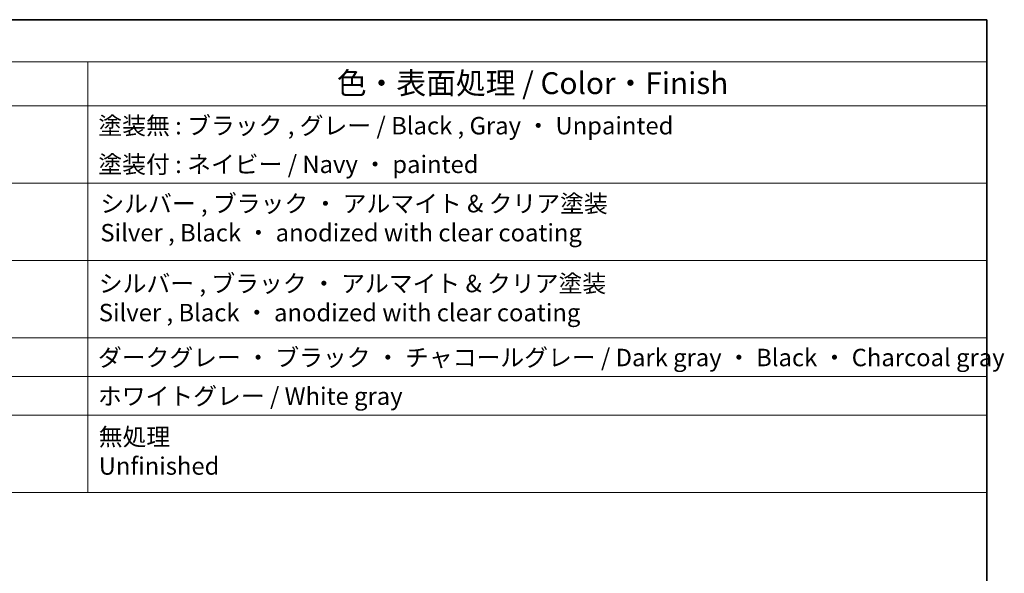
# Model space of a CAD drawing. Units: millimetres. Extents: x 22 to 2799, y 12 to 574.
# Drawn here: x 442 to 611, y 338 to 434 of the extents above; entities that cross this region are included whole.
import ezdxf

# ---------------------------------------------------------------- set-up
doc = ezdxf.new("R2010")
doc.units = ezdxf.units.MM
doc.header["$LTSCALE"] = 1.5
doc.layers.add('Border (ISO)', color=7, linetype='Continuous', lineweight=35)
doc.layers.add('Symbol (ISO)', color=7, linetype='Continuous', lineweight=18)
doc.styles.add('Note Text (TK)', font='MS PGothic.ttf')
doc.styles.add('Note Text (TK2)', font='MS PGothic.ttf')

# ---------------------------------------------------------------- blocks, each defined once
blk = doc.blocks.new('図面枠 tk図枠')
at = {"layer": 'Border (ISO)'}
for p, q in [((14.5, 289), (405.5, 289)), ((405.5, 289), (405.5, 8))]:
    blk.add_line(p, q, dxfattribs=at)
blk = doc.blocks.new('構成内容2')
at = {"layer": 'Symbol (ISO)'}
for p, q in [((0, 0), (-257.97, 0)), ((0, 0), (0, -4.84)), ((0, -4.84), (-257.97, -4.84)), ((-102.96, -4.84), (-102.96, -9.88)), ((0, -4.84), (0, -9.88)), ((0, -9.88), (-257.97, -9.88)), ((-102.96, -9.88), (-102.96, -54.21)), ((0, -9.88), (0, -54.21)), ((0, -18.75), (-257.97, -18.75)), ((0, -27.61), (-257.97, -27.61)), ((-257.97, -27.61), (0, -27.61)), ((0, -36.48), (-257.97, -36.48)), ((-257.97, -36.48), (0, -36.48)), ((0, -40.91), (-257.97, -40.91)), ((0, -45.34), (-257.97, -45.34)), ((-257.97, -54.21), (0, -54.21))]:
    blk.add_line(p, q, dxfattribs=at)
at = {"layer": 'Symbol (ISO)', "color": 7, "attachment_point": 7}
for s, insert, char_height, style in [('色・表面処理 / Color・Finish', (-74.45, -9.31), 2.5, 'Note Text (TK)'), ('塗装無 : ブラック , グレー / Black , Gray ・ Unpainted', (-101.77, -13.78), 2, 'Note Text (TK2)'), ('塗装付 : ネイビー / Navy ・ painted', (-101.77, -18.21), 2, 'Note Text (TK2)'), ('シルバー , ブラック ・ アルマイト & クリア塗装\\PSilver , Black ・ anodized with clear coating', (-101.54, -26.05), 2, 'Note Text (TK2)'), ('シルバー , ブラック ・ アルマイト & クリア塗装\\PSilver , Black ・ anodized with clear coating', (-101.72, -35.21), 2, 'Note Text (TK2)'), ('ダークグレー ・ ブラック ・ チャコールグレー / Dark gray ・ Black ・ Charcoal gray', (-101.82, -40.36), 2, 'Note Text (TK2)'), ('ホワイトグレー / White gray', (-101.82, -44.79), 2, 'Note Text (TK2)'), ('無処理', (-101.73, -49.46), 2, 'Note Text (TK2)'), ('Unfinished', (-101.73, -52.8), 2, 'Note Text (TK2)')]:
    blk.add_mtext(s, dxfattribs=dict(at, insert=insert, char_height=char_height, style=style))

msp = doc.modelspace()

# ---------------------------------------------------------------- block references
at = {"xscale": 1.5, "yscale": 1.5, "zscale": 1.5}
for name, p in [('図面枠 tk図枠', (0, 0)), ('構成内容2', (608.25, 433.5))]:
    msp.add_blockref(name, p, dxfattribs=at)

doc.saveas('drawing.dxf')
